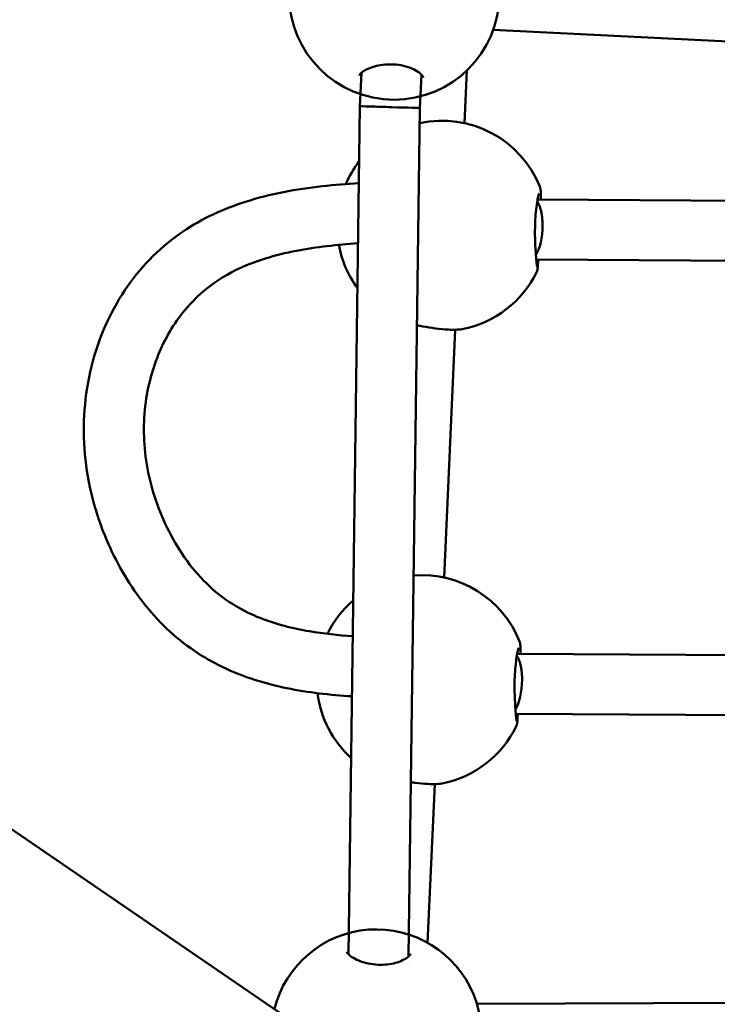
# Model space of a CAD drawing. Units: millimetres. Extents: x -927 to 46788, y 6 to 32044.
# Drawn here: x 6573 to 6759, y 7919 to 8181 of the extents above; entities that cross this region are included whole.
import ezdxf

# ---------------------------------------------------------------- set-up
doc = ezdxf.new("R2010")
doc.units = ezdxf.units.MM
doc.layers.add('MD_Visible', color=7, linetype='Continuous', lineweight=50)
doc.styles.get("Standard").update_dxf_attribs({"font": 'Square-721-BT.ttf'})
doc.dimstyles.new('OLCU', dxfattribs={"dimtxt": 300, "dimasz": 150, "dimexe": 0.18, "dimexo": 0.0625, "dimgap": 50, "dimtad": 1, "dimdec": 0, "dimlfac": 0.1, "dimrnd": 5, "dimzin": 0, "dimdsep": 46, "dimtxsty": 'Standard', "dimcen": 0.09, "dimse1": 1, "dimse2": 1, "dimadec": 0, "dimazin": 0, "dimtfac": 1, "dimtdec": 0, "dimtofl": 0, "dimtmove": 0, "dimatfit": 3, "dimfxl": 1, "dimtolj": 1, "dimtzin": 0, "dimarcsym": 0})

# ---------------------------------------------------------------- blocks, each defined once
blk = doc.blocks.new('*D9')
at = {"color": 0, "lineweight": -2, "transparency": 16777216}
blk.add_line((304.35, 15947.47), (21564.35, 15947.47), dxfattribs=at)
at = {"color": 0, "transparency": 16777216}
for points in [[(304.35, 15997.47), (304.35, 15897.47), (4.35, 15947.47)], [(21564.35, 15997.47), (21564.35, 15897.47), (21864.35, 15947.47)]]:
    blk.add_solid(points, dxfattribs=at)
at = {"layer": 'Defpoints', "color": 0, "transparency": 16777216}
for p in [(21864.35, 15947.47), (4.35, 8092.41), (21864.35, 4117.85)]:
    blk.add_point(p, dxfattribs=at)
at = {"color": 0, "transparency": 16777216, "insert": (10934.35, 16374.72), "char_height": 600, "attachment_point": 5}
blk.add_mtext('\\A1;2185', dxfattribs=at)
blk = doc.blocks.new('*D10')
at = {"color": 0, "lineweight": -2, "transparency": 16777216}
blk.add_line((-105.88, 15578.07), (-105.88, 307.59), dxfattribs=at)
at = {"color": 0, "transparency": 16777216}
for points in [[(-155.88, 15578.07), (-55.88, 15578.07), (-105.88, 15878.07)], [(-155.88, 307.59), (-55.88, 307.59), (-105.88, 7.59)]]:
    blk.add_solid(points, dxfattribs=at)
at = {"layer": 'Defpoints', "color": 0, "transparency": 16777216}
for p in [(12298.17, 15878.07), (-105.88, 7.59), (11325.1, 7.59)]:
    blk.add_point(p, dxfattribs=at)
at = {"color": 0, "transparency": 16777216, "insert": (-533.13, 7942.83), "char_height": 600, "attachment_point": 5, "rotation": 90}
blk.add_mtext('\\A1;1585', dxfattribs=at)

msp = doc.modelspace()

# ---------------------------------------------------------------- linework, layer by layer
at = {"layer": 'MD_Visible'}
for p, q in [((6239.01, 8192.53), (8594.21, 6581.41)), ((6934.6, 8166.57), (6699.23, 8178.42)), ((6663.67, 8158.05), (6664.11, 8166.95)), ((6679.66, 8157.55), (6680.11, 8166.46)), ((6691.57, 8153.54), (6692.2, 8167.54)), ((6660.71, 7932.13), (6663.67, 8158.05)), ((6676.7, 7931.61), (6679.66, 8157.55)), ((6711.05, 8133.22), (6777.39, 8132.79)), ((6776.97, 8116.79), (6710.68, 8117.22)), ((6686.13, 8032.53), (6689.1, 8098.51)), ((6705.6, 8012.21), (6771.95, 8011.77)), ((6771.53, 7995.78), (6705.24, 7996.21)), ((6681.74, 7935.26), (6683.66, 7977.5)), ((6660.69, 7930.73), (6660.69, 7930.73)), ((6676.69, 7930.21), (6676.69, 7930.21)), ((6932.3, 7920.01), (6694.88, 7918.96))]:
    msp.add_line(p, q, dxfattribs=at)
msp.add_circle((6672.84, 8187.77), 28, dxfattribs=at)
at = {"layer": 'MD_Visible', "extrusion": (0, 0, -1)}
for centre, start, end in [((-6685.65, 8126.17), 77.5496, 158.4199), ((-6685.65, 8126.17), 23.4899, 37.6402), ((-6685.65, 8126.17), 323.8603, 349.5867), ((-6685.65, 8126.17), 205.9794, 259.0359), ((-6680.2, 8005.16), 85.5512, 158.4199), ((-6680.2, 8005.16), 26.1598, 49.2943), ((-6680.2, 8005.16), 312.2062, 352.9238), ((-6680.2, 8005.16), 205.9794, 259.0359), ((-6668.1, 7910.8), 14.0998, 229.1831)]:
    msp.add_arc(centre, 28, start, end, dxfattribs=at)
for centre, major_axis, ratio, start_param, end_param in [((6671.66, 8157.8), (8, -0.25), 0.000075, 3.081922, 3.141594), ((6671.66, 8157.8), (8, -0.25), 0.000075, 1.499757, 3.081922), ((6671.66, 8157.8), (8, -0.25), 0.000075, 0.000001, 1.499757), ((6709.44, 8125.23), (-0.47, -8), 0.360071, 4.56495, 5.715473), ((6670.99, 7931.64), (10.75, -1.53), 0.469248, 3.081323, 3.081325)]:
    msp.add_ellipse(centre, major_axis=major_axis, ratio=ratio, start_param=start_param, end_param=end_param, dxfattribs=at)
at = {"layer": 'MD_Visible'}
msp.add_ellipse((6703.99, 8004.22), major_axis=(0.47, 8), ratio=0.360071, start_param=3.709305, end_param=4.859828, dxfattribs=at)
for points, knots in [([(6680.57, 8165.72), (6680.57, 8165.72), (6680.58, 8165.76), (6680.49, 8165.97), (6680.37, 8166.17), (6679.92, 8166.67), (6679.54, 8167), (6678.53, 8167.64), (6677.89, 8167.96), (6676.42, 8168.52), (6675.57, 8168.76), (6673.86, 8169.08), (6672.99, 8169.17), (6671.33, 8169.2), (6670.53, 8169.16), (6669.01, 8168.97), (6668.27, 8168.82), (6666.88, 8168.43), (6666.22, 8168.19), (6665.07, 8167.64), (6664.58, 8167.33), (6663.89, 8166.77), (6663.7, 8166.51), (6663.58, 8166.28), (6663.58, 8166.25), (6663.58, 8166.25)], [0, 0, 0, 0, 0.223906, 0.223906, 0.461119, 0.461119, 0.745025, 0.745025, 1.03096, 1.03096, 1.315954, 1.315954, 1.575319, 1.575319, 1.81323, 1.81323, 2.056263, 2.056263, 2.323679, 2.323679, 2.616066, 2.616066, 2.911013, 2.911013, 3.119461, 3.119461, 3.119461, 3.119461]), ([(6661.61, 8000.87), (6655.79, 8001.22), (6649.97, 8001.87), (6639.13, 8004.11), (6634.06, 8005.61), (6625.55, 8009.32), (6621.97, 8011.31), (6613.49, 8017.32), (6608.91, 8021.94), (6601.31, 8032.16), (6598.16, 8037.85), (6592.79, 8051.1), (6590.93, 8059), (6589.84, 8074.66), (6590.57, 8082.65), (6594.54, 8097.26), (6597.69, 8104.15), (6605.87, 8115.81), (6610.91, 8120.82), (6621.69, 8128.11), (6627.38, 8130.71), (6639.85, 8134.7), (6646.78, 8135.95), (6656.93, 8137.1), (6660.16, 8137.37), (6663.4, 8137.57)], [0.086261, 0.086261, 0.086261, 0.086261, 1.838564, 1.838564, 3.411537, 3.411537, 4.627919, 4.627919, 6.531811, 6.531811, 8.449882, 8.449882, 10.827134, 10.827134, 13.190022, 13.190022, 15.438067, 15.438067, 17.545445, 17.545445, 19.41857, 19.41857, 21.550358, 21.550358, 22.543606, 22.543606, 22.543606, 22.543606]), ([(6711.42, 8134.79), (6711.42, 8134.79), (6711.42, 8134.79), (6711.42, 8134.78), (6711.4, 8134.72), (6711.33, 8134.49), (6711.27, 8134.27), (6711.11, 8133.59), (6711.01, 8133.04), (6710.79, 8131.68), (6710.68, 8130.82), (6710.5, 8128.99), (6710.44, 8128.01), (6710.36, 8126.12), (6710.34, 8125.18), (6710.35, 8123.36), (6710.37, 8122.46), (6710.44, 8120.7), (6710.49, 8119.84), (6710.59, 8118.21), (6710.66, 8117.45), (6710.77, 8116.2), (6710.83, 8115.69), (6710.88, 8115.41), (6710.88, 8115.37), (6710.89, 8115.35), (6710.89, 8115.35), (6710.89, 8115.35)], [0.371223, 0.371223, 0.371223, 0.371223, 0.385877, 0.385877, 0.507187, 0.507187, 0.705474, 0.705474, 0.999461, 0.999461, 1.326248, 1.326248, 1.627435, 1.627435, 1.901845, 1.901845, 2.179776, 2.179776, 2.487659, 2.487659, 2.836375, 2.836375, 3.215436, 3.215436, 3.303804, 3.303804, 3.324298, 3.324298, 3.324298, 3.324298]), ([(6711.69, 8136.46), (6711.75, 8136.29), (6711.79, 8136.15), (6711.85, 8135.83), (6711.87, 8135.67), (6711.93, 8135.02), (6711.93, 8134.44), (6711.91, 8133.54), (6711.9, 8133.38), (6711.9, 8133.21)], [0, 0, 0, 0, 0.0919124, 0.0919124, 0.2221757, 0.2221757, 0.6143386, 0.6143386, 0.6937094, 0.6937094, 0.6937094, 0.6937094]), ([(6710.94, 8132.6), (6710.96, 8132.57), (6710.98, 8132.54), (6711.01, 8132.51), (6711.07, 8132.42), (6711.13, 8132.32), (6711.2, 8132.22), (6711.26, 8132.12), (6711.32, 8132.01), (6711.37, 8131.89), (6711.43, 8131.78), (6711.48, 8131.67), (6711.53, 8131.55), (6711.58, 8131.42), (6711.64, 8131.28), (6711.69, 8131.14), (6711.71, 8131.06), (6711.74, 8130.97), (6711.77, 8130.89), (6711.82, 8130.74), (6711.86, 8130.58), (6711.9, 8130.42), (6711.94, 8130.27), (6711.98, 8130.1), (6712.02, 8129.93), (6712.05, 8129.76), (6712.08, 8129.59), (6712.11, 8129.41), (6712.13, 8129.34), (6712.14, 8129.28), (6712.15, 8129.21), (6712.16, 8129.13), (6712.17, 8129.05), (6712.18, 8128.97), (6712.21, 8128.78), (6712.23, 8128.6), (6712.25, 8128.41), (6712.27, 8128.21), (6712.29, 8128.01), (6712.3, 8127.81), (6712.32, 8127.61), (6712.33, 8127.41), (6712.34, 8127.21), (6712.34, 8127), (6712.35, 8126.8), (6712.35, 8126.59), (6712.35, 8126.49), (6712.35, 8126.38), (6712.35, 8126.28), (6712.35, 8126.26), (6712.35, 8126.25), (6712.35, 8126.24)], [1.6778186, 1.6778186, 1.6778186, 1.6778186, 1.7005202, 1.7005202, 1.7005202, 1.7643806, 1.7643806, 1.7643806, 1.827647, 1.827647, 1.827647, 1.8869551, 1.8869551, 1.8869551, 1.950748, 1.950748, 1.950748, 1.9879039, 1.9879039, 1.9879039, 2.0512575, 2.0512575, 2.0512575, 2.114671, 2.114671, 2.114671, 2.1774408, 2.1774408, 2.1774408, 2.2000887, 2.2000887, 2.2000887, 2.2282545, 2.2282545, 2.2282545, 2.2908309, 2.2908309, 2.2908309, 2.3545409, 2.3545409, 2.3545409, 2.4184428, 2.4184428, 2.4184428, 2.4819073, 2.4819073, 2.4819073, 2.5133698, 2.5133698, 2.5133698, 2.5176711, 2.5176711, 2.5176711, 2.5176711]), ([(6663.19, 8121.52), (6657.69, 8121.15), (6652.2, 8120.57), (6641.23, 8118.45), (6635.68, 8116.85), (6627.53, 8112.83), (6624.6, 8110.92), (6618.48, 8105.7), (6615.48, 8102.03), (6610.76, 8094.06), (6608.98, 8089.65), (6606.51, 8079.93), (6606, 8074.45), (6606.57, 8063.31), (6607.75, 8057.54), (6611.76, 8046.38), (6614.67, 8040.86), (6620.23, 8033.6), (6622.31, 8031.33), (6628.28, 8026.1), (6632.61, 8023.54), (6641.37, 8020.07), (6645.81, 8018.97), (6654.09, 8017.55), (6657.95, 8017.14), (6661.82, 8016.89)], [0.526701, 0.526701, 0.526701, 0.526701, 2.218348, 2.218348, 3.967784, 3.967784, 5.038982, 5.038982, 6.475892, 6.475892, 7.916469, 7.916469, 9.559051, 9.559051, 11.296009, 11.296009, 13.123388, 13.123388, 14.038032, 14.038032, 15.508133, 15.508133, 16.870442, 16.870442, 18.035595, 18.035595, 18.035595, 18.035595]), ([(6711.19, 8117.22), (6711.18, 8117.13), (6711.18, 8117.05), (6711.15, 8116.29), (6711.13, 8115.74), (6711.08, 8115.1), (6711.07, 8114.92), (6711.03, 8114.64), (6711.02, 8114.55), (6710.98, 8114.37), (6710.97, 8114.3), (6710.91, 8114.13), (6710.87, 8114.02), (6710.82, 8113.9)], [2.52936, 2.52936, 2.52936, 2.52936, 2.5684263, 2.5684263, 2.9040613, 2.9040613, 3.0855238, 3.0855238, 3.1755221, 3.1755221, 3.2220221, 3.2220221, 3.2712097, 3.2712097, 3.2712097, 3.2712097]), ([(6690.97, 8098.68), (6690.41, 8098.57), (6689.8, 8098.52), (6688.54, 8098.5), (6687.93, 8098.51), (6686.23, 8098.6), (6685.04, 8098.71), (6682.72, 8099.01), (6681.57, 8099.18), (6679.93, 8099.48), (6679.41, 8099.58), (6678.9, 8099.69)], [0, 0, 0, 0, 0.307645, 0.307645, 0.549786, 0.549786, 0.935097, 0.935097, 1.278267, 1.278267, 1.435817, 1.435817, 1.435817, 1.435817]), ([(6706.24, 8015.45), (6706.31, 8015.28), (6706.35, 8015.14), (6706.41, 8014.82), (6706.43, 8014.66), (6706.49, 8014.01), (6706.49, 8013.43), (6706.47, 8012.53), (6706.46, 8012.37), (6706.46, 8012.2)], [0, 0, 0, 0, 0.0919124, 0.0919124, 0.2221757, 0.2221757, 0.6143386, 0.6143386, 0.6940084, 0.6940084, 0.6940084, 0.6940084]), ([(6705.98, 8013.78), (6705.98, 8013.78), (6705.98, 8013.78), (6705.97, 8013.77), (6705.95, 8013.71), (6705.88, 8013.48), (6705.83, 8013.26), (6705.67, 8012.58), (6705.57, 8012.04), (6705.35, 8010.67), (6705.24, 8009.81), (6705.06, 8007.98), (6704.99, 8007), (6704.92, 8005.11), (6704.9, 8004.17), (6704.91, 8002.35), (6704.93, 8001.45), (6705, 7999.69), (6705.05, 7998.83), (6705.15, 7997.2), (6705.21, 7996.44), (6705.33, 7995.19), (6705.39, 7994.68), (6705.44, 7994.4), (6705.44, 7994.36), (6705.45, 7994.34), (6705.45, 7994.34), (6705.45, 7994.34)], [0.371223, 0.371223, 0.371223, 0.371223, 0.385877, 0.385877, 0.507187, 0.507187, 0.705474, 0.705474, 0.999461, 0.999461, 1.326248, 1.326248, 1.627435, 1.627435, 1.901845, 1.901845, 2.179776, 2.179776, 2.487659, 2.487659, 2.836375, 2.836375, 3.215436, 3.215436, 3.303804, 3.303804, 3.324298, 3.324298, 3.324298, 3.324298]), ([(6706.91, 8005.23), (6706.91, 8005.24), (6706.91, 8005.25), (6706.91, 8005.26), (6706.91, 8005.47), (6706.91, 8005.68), (6706.9, 8005.89), (6706.9, 8006.09), (6706.89, 8006.3), (6706.88, 8006.5), (6706.87, 8006.7), (6706.85, 8006.9), (6706.84, 8007.1), (6706.82, 8007.27), (6706.8, 8007.44), (6706.78, 8007.61), (6706.76, 8007.81), (6706.73, 8008.01), (6706.71, 8008.2), (6706.68, 8008.38), (6706.65, 8008.55), (6706.61, 8008.72), (6706.58, 8008.9), (6706.54, 8009.07), (6706.5, 8009.23), (6706.46, 8009.4), (6706.42, 8009.56), (6706.38, 8009.71), (6706.33, 8009.86), (6706.29, 8010.01), (6706.24, 8010.15), (6706.21, 8010.24), (6706.17, 8010.33), (6706.14, 8010.42), (6706.12, 8010.46), (6706.11, 8010.5), (6706.09, 8010.53), (6706.04, 8010.66), (6705.98, 8010.78), (6705.93, 8010.9), (6705.87, 8011.01), (6705.81, 8011.12), (6705.75, 8011.23), (6705.69, 8011.33), (6705.62, 8011.42), (6705.56, 8011.51), (6705.54, 8011.54), (6705.52, 8011.56), (6705.49, 8011.59)], [-0.0034028, -0.0034028, -0.0034028, -0.0034028, 0, 0, 0, 0.0637764, 0.0637764, 0.0637764, 0.1276428, 0.1276428, 0.1276428, 0.1908462, 0.1908462, 0.1908462, 0.2471575, 0.2471575, 0.2471575, 0.313268, 0.313268, 0.313268, 0.3758708, 0.3758708, 0.3758708, 0.4394784, 0.4394784, 0.4394784, 0.5031285, 0.5031285, 0.5031285, 0.5660517, 0.5660517, 0.5660517, 0.6076043, 0.6076043, 0.6076043, 0.6263526, 0.6263526, 0.6263526, 0.689036, 0.689036, 0.689036, 0.7526679, 0.7526679, 0.7526679, 0.8163296, 0.8163296, 0.8163296, 0.8365421, 0.8365421, 0.8365421, 0.8365421]), ([(6705.74, 7996.21), (6705.74, 7996.13), (6705.74, 7996.04), (6705.71, 7995.28), (6705.68, 7994.74), (6705.64, 7994.09), (6705.63, 7993.91), (6705.59, 7993.63), (6705.58, 7993.54), (6705.54, 7993.36), (6705.52, 7993.29), (6705.47, 7993.12), (6705.43, 7993.01), (6705.37, 7992.9)], [2.5291978, 2.5291978, 2.5291978, 2.5291978, 2.5684263, 2.5684263, 2.9040613, 2.9040613, 3.0855238, 3.0855238, 3.1755221, 3.1755221, 3.2220221, 3.2220221, 3.2712097, 3.2712097, 3.2712097, 3.2712097]), ([(6685.53, 7977.67), (6684.97, 7977.56), (6684.35, 7977.51), (6683.1, 7977.49), (6682.49, 7977.5), (6680.79, 7977.59), (6679.6, 7977.7), (6678.02, 7977.9), (6677.67, 7977.95), (6677.31, 7978)], [0, 0, 0, 0, 0.307645, 0.307645, 0.549786, 0.549786, 0.935097, 0.935097, 1.044553, 1.044553, 1.044553, 1.044553]), ([(6660.22, 7932.86), (6660.22, 7932.86), (6660.21, 7932.78), (6660.43, 7932.45), (6660.55, 7932.29), (6661.02, 7931.83), (6661.44, 7931.5), (6662.54, 7930.85), (6663.22, 7930.53), (6664.78, 7929.98), (6665.67, 7929.75), (6667.45, 7929.45), (6668.35, 7929.38), (6670.03, 7929.38), (6670.83, 7929.44), (6672.32, 7929.66), (6673.03, 7929.82), (6674.35, 7930.23), (6674.96, 7930.49), (6676, 7931.04), (6676.42, 7931.35), (6676.99, 7931.88), (6677.14, 7932.11), (6677.21, 7932.29), (6677.21, 7932.31), (6677.21, 7932.32)], [0.009323, 0.009323, 0.009323, 0.009323, 0.306936, 0.306936, 0.485893, 0.485893, 0.771298, 0.771298, 1.064449, 1.064449, 1.357404, 1.357404, 1.623014, 1.623014, 1.862686, 1.862686, 2.103326, 2.103326, 2.365692, 2.365692, 2.65016, 2.65016, 2.938527, 2.938527, 3.131349, 3.131349, 3.131349, 3.131349])]:
    msp.add_open_spline(points, degree=3, knots=knots, dxfattribs=at)
for points in [[(6680.57, 8165.72), (6680.57, 8165.72), (6680.57, 8165.72), (6680.57, 8165.72)], [(6711.69, 8136.46), (6711.69, 8136.46), (6711.69, 8136.46), (6711.69, 8136.46)], [(6711.32, 8120.68), (6711.32, 8120.68), (6711.32, 8120.68), (6711.32, 8120.68)], [(6710.82, 8113.9), (6710.82, 8113.9), (6710.82, 8113.9), (6710.82, 8113.9)], [(6690.97, 8098.68), (6690.97, 8098.68), (6690.97, 8098.68), (6690.97, 8098.68)], [(6706.24, 8015.45), (6706.24, 8015.45), (6706.24, 8015.45), (6706.24, 8015.46)], [(6706.36, 8009.78), (6706.36, 8009.78), (6706.36, 8009.78), (6706.36, 8009.78)], [(6705.88, 7999.67), (6705.88, 7999.67), (6705.88, 7999.67), (6705.88, 7999.67)], [(6705.37, 7992.9), (6705.37, 7992.9), (6705.37, 7992.9), (6705.37, 7992.9)], [(6685.53, 7977.67), (6685.53, 7977.67), (6685.53, 7977.67), (6685.53, 7977.67)]]:
    msp.add_open_spline(points, degree=3, dxfattribs=at)

# ---------------------------------------------------------------- dimensions: what is measured, and where the dimension line sits
dim = msp.add_linear_dim(base=(21864.35, 15947.47), p1=(4.35, 8092.41), p2=(21864.35, 4117.85), dimstyle='OLCU', override={"dimtxt": 600, "dimasz": 300, "dimgap": 120})
dim.commit()
dim.dimension.update_dxf_attribs({"geometry": '*D9', "text_midpoint": (10934.35, 16374.72)})
dim = msp.add_linear_dim(base=(-105.88, 7.59), p1=(12298.17, 15878.07), p2=(11325.1, 7.59), angle=90, dimstyle='OLCU', override={"dimtxt": 600, "dimasz": 300, "dimgap": 120})
dim.commit()
dim.dimension.update_dxf_attribs({"geometry": '*D10', "text_midpoint": (-533.13, 7942.83)})

doc.saveas('drawing.dxf')
